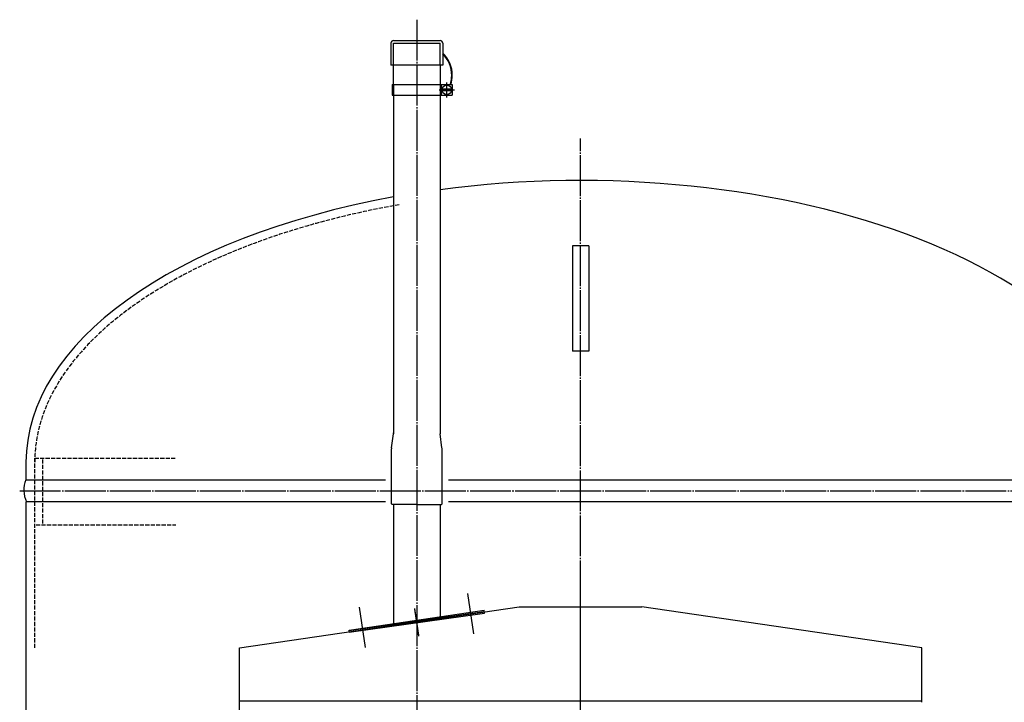
# Model space of a CAD drawing. Extents: x -2344 to 7083, y -938 to 3035.
# Drawn here: x 4406 to 5128, y 573 to 1074 of the extents above; entities that cross this region are included whole.
import ezdxf

# ---------------------------------------------------------------- set-up
doc = ezdxf.new("R2010")
doc.units = 0
doc.linetypes.add('EXLTYPE0', pattern=[4, 3, -1])
doc.linetypes.add('EXLTYPE2', pattern=[33, 30, -1, 1, -1])
doc.layers.add('LAY-3', color=7, linetype='CONTINUOUS')

msp = doc.modelspace()

# ---------------------------------------------------------------- linework, layer by layer
at = {"layer": 'LAY-3', "color": 1, "linetype": 'EXLTYPE2'}
for p, q in [((4697.21, 1073.63), (4697.21, 283.38)), ((4719.21, 1016.72), (4719.21, 1027.72)), ((4713.71, 1022.22), (4724.71, 1022.22)), ((4817.21, -276.62), (4817.21, 986.63)), ((4406.21, 728.38), (5228.21, 728.38)), ((4817.21, 453.19), (4817.21, 669.14)), ((4738.96, 623.59), (4734.54, 653.16)), ((4659.56, 613.64), (4655.14, 643.18)), ((4698.68, 622.47), (4695.73, 642.25)), ((4698.6, 621.78), (4695.81, 641.58))]:
    msp.add_line(p, q, dxfattribs=at)
at = {"layer": 'LAY-3', "color": 7, "linetype": 'CONTINUOUS'}
for p, q in [((4678.21, 1056.37), (4678.21, 1040.37)), ((4680.21, 1058.37), (4714.21, 1058.37)), ((4680.21, 1056.38), (4714.21, 1056.38)), ((4680.21, 1040.38), (4680.21, 1056.34)), ((4714.21, 1040.38), (4714.21, 1056.38)), ((4716.21, 1056.37), (4716.21, 1040.37)), ((4716.21, 1040.33), (4678.21, 1040.33)), ((4680.21, 1026.21), (4680.21, 1040.38)), ((4714.21, 1040.38), (4714.21, 770.08)), ((4679.21, 1026.22), (4715.21, 1026.22)), ((4679.21, 1026.22), (4679.21, 1018.22)), ((4680.21, 1026.21), (4680.21, 1018.23)), ((4715.21, 1026.22), (4723.21, 1026.22)), ((4715.21, 1018.22), (4715.21, 1026.22)), ((4723.21, 1026.22), (4723.21, 1018.22)), ((4679.21, 1018.22), (4715.21, 1018.22)), ((4680.21, 1018.23), (4680.21, 770.08)), ((4715.21, 1018.22), (4723.21, 1018.22)), ((4716.31, 1022.72), (4716.31, 1021.72)), ((4722.11, 1022.72), (4716.31, 1022.72)), ((4716.31, 1021.72), (4722.11, 1021.72)), ((4722.11, 1021.72), (4722.11, 1022.72)), ((4811.21, 907.88), (4811.21, 830.62)), ((4823.21, 907.88), (4811.21, 907.88)), ((4823.21, 907.88), (4823.21, 830.62)), ((4823.21, 830.62), (4811.21, 830.62)), ((4678.75, 759.76), (4680.16, 770.08)), ((4715.66, 759.76), (4714.25, 770.08)), ((4678.71, 718.92), (4678.71, 759.08)), ((4715.71, 718.92), (4715.71, 759.08)), ((4410.81, 749.38), (4410.81, 736.38)), ((4410.81, 736.38), (4674.35, 736.38)), ((4720.35, 736.38), (5223.61, 736.38)), ((4411.01, -433.62), (4411.01, 720.38)), ((4674.35, 720.38), (4411.21, 720.38)), ((4679.21, 718.42), (4678.71, 718.92)), ((4697.21, 718.42), (4679.21, 718.42)), ((4680.21, 718.42), (4680.21, 630.38)), ((4697.21, 718.42), (4715.21, 718.42)), ((4714.21, 718.42), (4714.21, 635.38)), ((4715.21, 718.42), (4715.71, 718.92)), ((5223.41, 720.38), (4720.35, 720.38)), ((4567.21, 613.38), (4772.21, 643.38)), ((4772.21, 643.38), (4862.21, 643.38)), ((4780.52, 643.38), (4855.12, 643.38)), ((5067.21, 613.26), (4862.21, 643.38)), ((4647.53, 625.91), (4746.55, 639.82)), ((4647.58, 626.16), (4746.48, 640.94)), ((4647.69, 624.72), (4746.72, 638.64)), ((4746.66, 639.75), (4746.48, 640.94)), ((4746.72, 638.64), (4746.55, 639.82)), ((4647.69, 624.72), (4647.53, 625.91)), ((4647.75, 624.97), (4647.58, 626.16)), ((4567.21, 573.39), (4567.21, 613.38)), ((5067.21, 573.38), (5067.21, 613.26)), ((4567.21, 574.38), (5067.21, 574.38)), ((4567.21, -176.68), (4567.21, 573.39))]:
    msp.add_line(p, q, dxfattribs=at)
at = {"layer": 'LAY-3', "color": 7, "linetype": 'EXLTYPE0'}
for p, q in [((4417.21, 752.38), (4520.05, 752.38)), ((4417.21, 613.29), (4417.21, 752.38)), ((4423.21, 704.38), (4423.21, 752.38)), ((4418.21, 703.38), (4520.53, 703.38))]:
    msp.add_line(p, q, dxfattribs=at)
at = {"layer": 'LAY-3', "color": 7, "linetype": 'CONTINUOUS'}
msp.add_circle((4719.21, 1022.22), 3.5, dxfattribs=at)
for centre, radius, start, end in [((4680.21, 1056.37), 2, 90, 180), ((4714.21, 1056.37), 2, 0, 90), ((4700.9, 1032.94), 22.34, 0, 46.7), ((4700.46, 1032.82), 22.34, 0, 45.1), ((4700.46, 1032.82), 22.34, 342.8, 0), ((4700.9, 1032.94), 22.34, 342.4, 0), ((4675.21, 770.76), 5, 352.23483, 0), ((4719.21, 770.76), 5, 180, 187.76517), ((4683.71, 759.08), 5, 172.23483, 180), ((4710.71, 759.08), 5, 0, 7.76517), ((4427.89, 728.8), 18.69, 156, 206.8)]:
    msp.add_arc(centre, radius, start, end, dxfattribs=at)
for start_param, end_param in [(0, 1.827036), (1.914638, 3.141593)]:
    msp.add_ellipse((4817.21, 749.38), major_axis=(406.4, 0), ratio=0.507874, start_param=start_param, end_param=end_param, dxfattribs=at)
at = {"layer": 'LAY-3', "color": 7, "linetype": 'EXLTYPE0'}
msp.add_ellipse((4817.21, 749.38), major_axis=(400, 0), ratio=0.5, start_param=1.909709, end_param=3.141593, dxfattribs=at)

doc.saveas('drawing.dxf')
